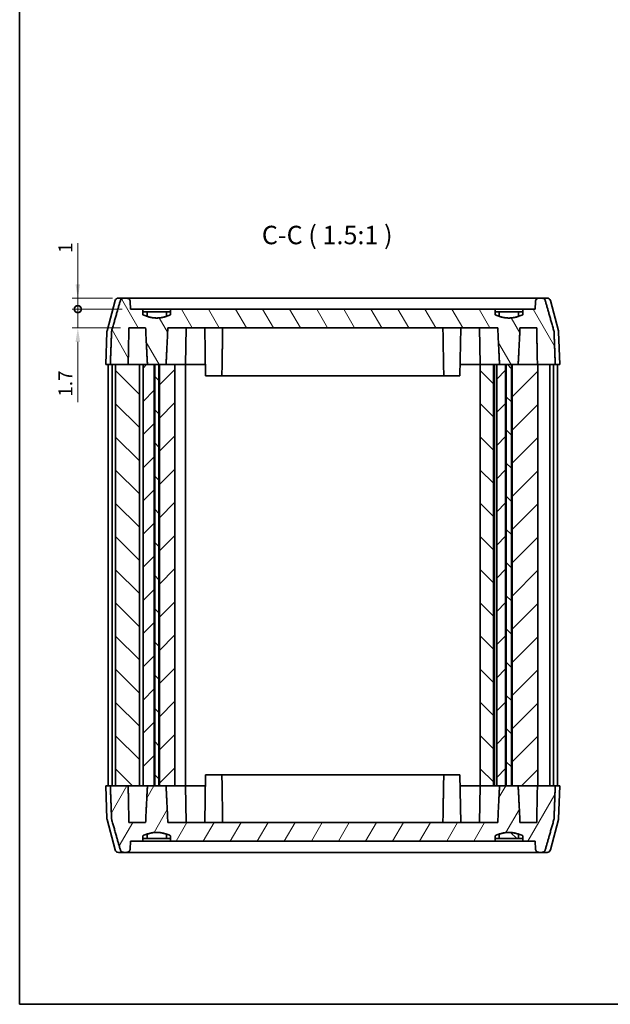
# Model space of a CAD drawing. Units: millimetres. Extents: x 0 to 1007, y 0 to 187.
# Drawn here: x 205 to 259, y 0 to 89 of the extents above; entities that cross this region are included whole.
import ezdxf

# ---------------------------------------------------------------- set-up
doc = ezdxf.new("R2010")
doc.units = ezdxf.units.MM
doc.header["$LTSCALE"] = 0.5
doc.layers.get('Defpoints').update_dxf_attribs({"lineweight": 25})
for name, color, linetype, lineweight in [('Border (ISO)', 7, 'Continuous', 35), ('Dimension (ISO)', 7, 'Continuous', 18), ('Hatch (ISO)', 1, 'Continuous', 18), ('Symbol (ISO)', 7, 'Continuous', 18), ('Visible (ISO)', 7, 'Continuous', 35)]:
    doc.layers.add(name, color=color, linetype=linetype, lineweight=lineweight)
doc.styles.add('Note Text (TK)', font='txt')
doc.dimstyles.new('Default - Method 1b (TK)', dxfattribs={"dimscale": 0.5, "dimtxt": 2.5, "dimasz": 2.5, "dimexe": 1, "dimexo": 1.5, "dimgap": 1, "dimtad": 1, "dimtoh": 1, "dimrnd": 1e-08, "dimdsep": 46, "dimtxsty": 'Note Text (TK)', "dimcen": 0.09, "dimdle": 5, "dimclrd": 100, "dimclre": 100, "dimclrt": 7, "dimadec": 1, "dimazin": 1, "dimtfac": 1, "dimtmove": 0, "dimatfit": 3, "dimfxl": 1, "dimtolj": 1, "dimlwd": -1, "dimlwe": -1, "dimarcsym": 0})
pattern_1 = [(135.0002, (195.8333, -5.3333), (-1.496704, -1.496715), [])]

# ---------------------------------------------------------------- blocks, each defined once
blk = doc.blocks.new('図面枠 tk図枠')
at = {"layer": 'Border (ISO)'}
for p, q in [((14.5, 289), (14.5, 8)), ((14.5, 8), (405.5, 8))]:
    blk.add_line(p, q, dxfattribs=at)
blk = doc.blocks.new('_DotSmall')
at = {"color": 0, "linetype": 'ByBlock', "const_width": 0.5}
blk.add_lwpolyline([(-0.0625, 0, 1), (0.0625, 0, 1)], format="xyb", close=True, dxfattribs=at)
blk = doc.blocks.new('*D29')
at = {"layer": 'Defpoints', "color": 0}
for p in [(210.751, 63.705), (214.641, 63.705), (215.494, 62.705)]:
    blk.add_point(p, dxfattribs=at)
at = {"layer": 'Dimension (ISO)', "color": 100}
for p, q in [((210.751, 64.955), (210.751, 68.644)), ((213.891, 63.705), (210.251, 63.705)), ((210.751, 62.705), (210.751, 63.705)), ((214.744, 62.705), (210.251, 62.705)), ((210.751, 62.705), (210.751, 61.455))]:
    blk.add_line(p, q, dxfattribs=at)
blk.add_solid([(210.542, 64.955), (210.959, 64.955), (210.751, 63.705)], dxfattribs=at)
at = {"layer": 'Dimension (ISO)', "color": 100, "xscale": 1.25, "yscale": 1.25, "zscale": 1.25, "rotation": 90}
blk.add_blockref('_DotSmall', (210.751, 62.705), dxfattribs=at)
at = {"layer": 'Dimension (ISO)', "color": 7, "insert": (209.626, 67.767), "char_height": 1.25, "attachment_point": 4, "rotation": 90, "style": 'Note Text (TK)'}
blk.add_mtext('\\A1;1', dxfattribs=at)
blk = doc.blocks.new('*D30')
at = {"layer": 'Defpoints', "color": 0}
for p in [(210.751, 62.705), (215.494, 62.705), (215.364, 61.005)]:
    blk.add_point(p, dxfattribs=at)
at = {"layer": 'Dimension (ISO)', "color": 100}
for p, q in [((210.751, 62.705), (210.751, 65.205)), ((214.744, 62.705), (210.251, 62.705)), ((210.751, 62.705), (210.751, 61.005)), ((214.614, 61.005), (210.251, 61.005)), ((210.751, 59.755), (210.751, 54.309))]:
    blk.add_line(p, q, dxfattribs=at)
blk.add_solid([(210.542, 59.755), (210.959, 59.755), (210.751, 61.005)], dxfattribs=at)
at = {"layer": 'Dimension (ISO)', "color": 100, "xscale": 1.25, "yscale": 1.25, "zscale": 1.25, "rotation": 270}
blk.add_blockref('_DotSmall', (210.751, 62.705), dxfattribs=at)
at = {"layer": 'Dimension (ISO)', "color": 7, "insert": (209.626, 54.809), "char_height": 1.25, "attachment_point": 4, "rotation": 90, "style": 'Note Text (TK)'}
blk.add_mtext('\\A1;1.7', dxfattribs=at)

msp = doc.modelspace()

# ---------------------------------------------------------------- hatches: boundary and pattern name
at = {"layer": 'Hatch (ISO)'}
h = msp.add_hatch(dxfattribs=at)
h.set_pattern_fill('ANSI31', color=256, scale=16.933333, angle=-14.99998, style=0)
h.set_pattern_definition([(30, (203.0833, -1.3333), (-1.058334, 1.833087), [])])
edge = h.paths.add_edge_path()
edge.add_line((225.998, 66.455), (224.257, 66.455))
edge.add_line((224.257, 66.455), (224.257, 66.055))
edge.add_spline(control_points=[(224.257, 66.055), (225.128, 65.763), (225.998, 66.055)], knot_values=[0, 0, 0, 0.176635, 0.176635, 0.176635], weights=[1, 1.061224, 1], degree=2, periodic=0)
edge.add_line((225.998, 66.055), (225.998, 66.455))
h = msp.add_hatch(dxfattribs=at)
h.set_pattern_fill('ANSI31', color=256, scale=16.933333, angle=105.00025, style=0)
h.set_pattern_definition([(150.0002, (203.0833, -1.3333), (-1.058325, -1.83309), [])])
edge = h.paths.add_edge_path()
edge.add_line((257.798, 66.455), (256.057, 66.455))
edge.add_line((256.057, 66.455), (256.057, 66.055))
edge.add_spline(control_points=[(256.057, 66.055), (256.928, 65.763), (257.798, 66.055)], knot_values=[0, 0, 0, 0.176635, 0.176635, 0.176635], weights=[1, 1.061224, 1], degree=2, periodic=0)
edge.add_line((257.798, 66.055), (257.798, 66.455))
h = msp.add_hatch(dxfattribs=at)
h.set_pattern_fill('ANSI31', color=256, scale=16.933333, angle=75.00018, style=0)
h.set_pattern_definition([(120.0002, (195.8333, -5.3333), (-1.833084, -1.05834), [])])
edge = h.paths.add_edge_path()
edge.add_spline(control_points=[(250.927, 62.205), (250.732, 62.116), (250.548, 62.055)], knot_values=[0, 0, 0, 0.036284, 0.036284, 0.036284], weights=[1, 1.017294, 1.029703], degree=2, periodic=0)
edge.add_spline(control_points=[(250.548, 62.055), (249.678, 61.763), (248.807, 62.055)], knot_values=[0.036284, 0.036284, 0.036284, 0.220621, 0.220621, 0.220621], weights=[1.029703, 1.092746, 1.029703], degree=2, periodic=0)
edge.add_spline(control_points=[(248.807, 62.055), (248.623, 62.116), (248.429, 62.205)], knot_values=[0.220621, 0.220621, 0.220621, 0.256905, 0.256905, 0.256905], weights=[1.029703, 1.017294, 1], degree=2, periodic=0)
edge.add_line((248.429, 62.205), (248.429, 62.705))
edge.add_line((248.429, 62.705), (219.127, 62.705))
edge.add_line((219.127, 62.705), (219.127, 62.205))
edge.add_spline(control_points=[(219.127, 62.205), (218.932, 62.116), (218.748, 62.055)], knot_values=[0, 0, 0, 0.036284, 0.036284, 0.036284], weights=[1, 1.017294, 1.029703], degree=2, periodic=0)
edge.add_spline(control_points=[(218.748, 62.055), (217.878, 61.763), (217.007, 62.055)], knot_values=[0.036284, 0.036284, 0.036284, 0.220621, 0.220621, 0.220621], weights=[1.029703, 1.092746, 1.029703], degree=2, periodic=0)
edge.add_spline(control_points=[(217.007, 62.055), (216.823, 62.116), (216.629, 62.205)], knot_values=[0.220621, 0.220621, 0.220621, 0.256905, 0.256905, 0.256905], weights=[1.029703, 1.017294, 1], degree=2, periodic=0)
edge.add_line((216.629, 62.205), (216.629, 62.705))
edge.add_line((216.629, 62.705), (215.494, 62.705))
edge.add_line((215.494, 62.705), (215.481, 63.41))
edge.add_spline(control_points=[(215.481, 63.41), (215.48, 63.445), (215.471, 63.484), (215.442, 63.55), (215.416, 63.587), (215.359, 63.64), (215.318, 63.666), (215.242, 63.695), (215.193, 63.705), (215.152, 63.705)], knot_values=[0.093461, 0.093461, 0.093461, 0.093461, 0.103717, 0.103717, 0.115047, 0.115047, 0.127031, 0.127031, 0.139511, 0.139511, 0.139511, 0.139511], degree=3, periodic=0)
edge.add_line((215.152, 63.705), (214.907, 63.705))
edge.add_spline(control_points=[(214.907, 63.705), (214.866, 63.705), (214.818, 63.696), (214.743, 63.666), (214.703, 63.641), (214.647, 63.588), (214.622, 63.551), (214.602, 63.506), (214.598, 63.494), (214.594, 63.482)], knot_values=[0.139012, 0.139012, 0.139012, 0.139012, 0.151333, 0.151333, 0.163135, 0.163135, 0.174392, 0.174392, 0.177862, 0.177862, 0.177862, 0.177862], degree=3, periodic=0)
edge.add_spline(control_points=[(214.594, 63.482), (214.222, 62.192), (213.809, 60.738)], knot_values=[0, 0, 0, 0.285467, 0.285467, 0.285467], weights=[1, 1.001567, 1], degree=2, periodic=0)
edge.add_spline(control_points=[(213.809, 60.738), (213.803, 60.716), (213.8, 60.692), (213.799, 60.67)], knot_values=[0.176223, 0.176223, 0.176223, 0.176223, 0.182561, 0.182561, 0.182561, 0.182561], degree=3, periodic=0)
edge.add_line((213.799, 60.67), (213.689, 57.705))
edge.add_line((213.689, 57.705), (214.167, 57.705))
edge.add_line((214.167, 57.705), (215.301, 57.705))
edge.add_line((215.301, 57.705), (215.364, 61.005))
edge.add_line((215.364, 61.005), (216.874, 61.005))
edge.add_spline(control_points=[(216.874, 61.005), (216.957, 59.208), (217.038, 57.705)], knot_values=[0, 0, 0, 0.330406, 0.330406, 0.330406], weights=[1, 1.000488, 1], degree=2, periodic=0)
edge.add_line((217.038, 57.705), (217.635, 57.705))
edge.add_line((217.635, 57.705), (217.693, 57.705))
edge.add_line((217.693, 57.705), (218.062, 57.705))
edge.add_line((218.062, 57.705), (218.12, 57.705))
edge.add_line((218.12, 57.705), (218.718, 57.705))
edge.add_spline(control_points=[(218.718, 57.705), (218.799, 59.208), (218.881, 61.005)], knot_values=[0, 0, 0, 0.330406, 0.330406, 0.330406], weights=[1, 1.000488, 1], degree=2, periodic=0)
edge.add_line((218.881, 61.005), (248.674, 61.005))
edge.add_spline(control_points=[(248.674, 61.005), (248.757, 59.208), (248.838, 57.705)], knot_values=[0, 0, 0, 0.330406, 0.330406, 0.330406], weights=[1, 1.000488, 1], degree=2, periodic=0)
edge.add_line((248.838, 57.705), (249.385, 57.705))
edge.add_line((249.385, 57.705), (249.443, 57.705))
edge.add_line((249.443, 57.705), (249.912, 57.705))
edge.add_line((249.912, 57.705), (249.97, 57.705))
edge.add_line((249.97, 57.705), (250.518, 57.705))
edge.add_spline(control_points=[(250.518, 57.705), (250.599, 59.208), (250.681, 61.005)], knot_values=[0, 0, 0, 0.330406, 0.330406, 0.330406], weights=[1, 1.000488, 1], degree=2, periodic=0)
edge.add_line((250.681, 61.005), (252.192, 61.005))
edge.add_line((252.192, 61.005), (252.255, 57.705))
edge.add_line((252.255, 57.705), (252.288, 57.705))
edge.add_line((252.288, 57.705), (253.866, 57.705))
edge.add_line((253.866, 57.705), (253.757, 60.67))
edge.add_spline(control_points=[(253.757, 60.67), (253.756, 60.692), (253.752, 60.716), (253.746, 60.738)], knot_values=[0.001031, 0.001031, 0.001031, 0.001031, 0.007369, 0.007369, 0.007369, 0.007369], degree=3, periodic=0)
edge.add_spline(control_points=[(253.746, 60.738), (253.333, 62.192), (252.961, 63.482)], knot_values=[0, 0, 0, 0.285467, 0.285467, 0.285467], weights=[1, 1.001567, 1], degree=2, periodic=0)
edge.add_spline(control_points=[(252.961, 63.482), (252.958, 63.494), (252.953, 63.506), (252.934, 63.551), (252.908, 63.588), (252.852, 63.641), (252.812, 63.666), (252.738, 63.696), (252.689, 63.705), (252.648, 63.705)], knot_values=[0.007372, 0.007372, 0.007372, 0.007372, 0.010842, 0.010842, 0.022099, 0.022099, 0.033901, 0.033901, 0.046222, 0.046222, 0.046222, 0.046222], degree=3, periodic=0)
edge.add_line((252.648, 63.705), (252.404, 63.705))
edge.add_spline(control_points=[(252.404, 63.705), (252.362, 63.705), (252.313, 63.695), (252.237, 63.666), (252.196, 63.64), (252.14, 63.587), (252.113, 63.55), (252.084, 63.484), (252.075, 63.445), (252.075, 63.41)], knot_values=[0.046372, 0.046372, 0.046372, 0.046372, 0.058851, 0.058851, 0.070836, 0.070836, 0.082165, 0.082165, 0.092422, 0.092422, 0.092422, 0.092422], degree=3, periodic=0)
edge.add_line((252.075, 63.41), (252.061, 62.705))
edge.add_line((252.061, 62.705), (250.927, 62.705))
edge.add_line((250.927, 62.705), (250.927, 62.205))
h = msp.add_hatch(dxfattribs=at)
h.set_pattern_fill('ANSI31', color=256, scale=16.933333, angle=90.00021, style=0)
h.set_pattern_definition(pattern_1)
h.paths.add_polyline_path([(249.912, 57.705), (249.443, 57.705), (249.443, 19.705), (249.912, 19.705)])
h.paths.add_polyline_path([(217.693, 57.705), (217.693, 19.705), (218.062, 19.705), (218.062, 57.705)])
h.paths.add_polyline_path([(248.278, 19.705), (248.278, 57.705), (247.078, 57.705), (247.078, 19.705)])
h.paths.add_polyline_path([(214.167, 57.705), (214.167, 19.705), (215.301, 19.705), (216.311, 19.705), (216.311, 57.705), (215.301, 57.705)])
h = msp.add_hatch(dxfattribs=at)
h.set_pattern_fill('ANSI31', color=256, scale=16.933333, style=0)
h.set_pattern_definition([(45, (195.8333, -5.3333), (-1.49671, 1.49671), [])])
h.paths.add_polyline_path([(217.635, 19.705), (217.635, 57.705), (217.038, 57.705), (216.642, 57.705), (216.642, 19.705), (217.038, 19.705)])
h.paths.add_polyline_path([(219.516, 19.705), (219.516, 57.705), (218.718, 57.705), (218.12, 57.705), (218.12, 19.705), (218.718, 19.705)])
h.paths.add_polyline_path([(249.385, 19.705), (249.385, 57.705), (248.838, 57.705), (248.578, 57.705), (248.578, 19.705), (248.838, 19.705)])
h.paths.add_polyline_path([(252.288, 57.705), (252.255, 57.705), (250.518, 57.705), (249.97, 57.705), (249.97, 19.705), (250.518, 19.705), (252.255, 19.705), (252.288, 19.705)])
h = msp.add_hatch(dxfattribs=at)
h.set_pattern_fill('ANSI31', color=256, scale=16.933333, angle=14.99998, style=0)
h.set_pattern_definition([(60, (195.8333, -5.3333), (-1.83309, 1.058334), [])])
edge = h.paths.add_edge_path()
edge.add_spline(control_points=[(248.429, 15.205), (248.623, 15.293), (248.807, 15.355)], knot_values=[0, 0, 0, 0.036284, 0.036284, 0.036284], weights=[1, 1.017294, 1.029703], degree=2, periodic=0)
edge.add_spline(control_points=[(248.807, 15.355), (249.678, 15.646), (250.548, 15.355)], knot_values=[0.036284, 0.036284, 0.036284, 0.220621, 0.220621, 0.220621], weights=[1.029703, 1.092746, 1.029703], degree=2, periodic=0)
edge.add_spline(control_points=[(250.548, 15.355), (250.732, 15.293), (250.927, 15.205)], knot_values=[0.220621, 0.220621, 0.220621, 0.256905, 0.256905, 0.256905], weights=[1.029703, 1.017294, 1], degree=2, periodic=0)
edge.add_line((250.927, 15.205), (250.927, 14.705))
edge.add_line((250.927, 14.705), (252.061, 14.705))
edge.add_line((252.061, 14.705), (252.075, 13.999))
edge.add_spline(control_points=[(252.075, 13.999), (252.075, 13.964), (252.085, 13.923), (252.115, 13.856), (252.143, 13.819), (252.2, 13.766), (252.24, 13.742), (252.315, 13.713), (252.363, 13.705), (252.404, 13.705)], knot_values=[0.093461, 0.093461, 0.093461, 0.093461, 0.103971, 0.103971, 0.115587, 0.115587, 0.127318, 0.127318, 0.139512, 0.139512, 0.139512, 0.139512], degree=3, periodic=0)
edge.add_line((252.404, 13.705), (252.648, 13.705))
edge.add_spline(control_points=[(252.648, 13.705), (252.688, 13.705), (252.736, 13.713), (252.81, 13.742), (252.849, 13.766), (252.905, 13.819), (252.932, 13.856), (252.953, 13.902), (252.957, 13.914), (252.961, 13.927)], knot_values=[0.139013, 0.139013, 0.139013, 0.139013, 0.151099, 0.151099, 0.162691, 0.162691, 0.174181, 0.174181, 0.177859, 0.177859, 0.177859, 0.177859], degree=3, periodic=0)
edge.add_spline(control_points=[(252.961, 13.927), (253.333, 15.217), (253.746, 16.672)], knot_values=[0, 0, 0, 0.285467, 0.285467, 0.285467], weights=[1, 1.001567, 1], degree=2, periodic=0)
edge.add_spline(control_points=[(253.746, 16.672), (253.752, 16.694), (253.756, 16.717), (253.757, 16.739)], knot_values=[0.17622, 0.17622, 0.17622, 0.17622, 0.182561, 0.182561, 0.182561, 0.182561], degree=3, periodic=0)
edge.add_line((253.757, 16.739), (253.866, 19.705))
edge.add_line((253.866, 19.705), (252.288, 19.705))
edge.add_line((252.288, 19.705), (252.255, 19.705))
edge.add_line((252.255, 19.705), (252.192, 16.405))
edge.add_line((252.192, 16.405), (250.681, 16.405))
edge.add_spline(control_points=[(250.681, 16.405), (250.599, 18.201), (250.518, 19.705)], knot_values=[0, 0, 0, 0.330406, 0.330406, 0.330406], weights=[1, 1.000488, 1], degree=2, periodic=0)
edge.add_line((250.518, 19.705), (249.97, 19.705))
edge.add_line((249.97, 19.705), (249.912, 19.705))
edge.add_line((249.912, 19.705), (249.443, 19.705))
edge.add_line((249.443, 19.705), (249.385, 19.705))
edge.add_line((249.385, 19.705), (248.838, 19.705))
edge.add_spline(control_points=[(248.838, 19.705), (248.757, 18.201), (248.674, 16.405)], knot_values=[0, 0, 0, 0.330406, 0.330406, 0.330406], weights=[1, 1.000488, 1], degree=2, periodic=0)
edge.add_line((248.674, 16.405), (218.881, 16.405))
edge.add_spline(control_points=[(218.881, 16.405), (218.799, 18.201), (218.718, 19.705)], knot_values=[0, 0, 0, 0.330406, 0.330406, 0.330406], weights=[1, 1.000488, 1], degree=2, periodic=0)
edge.add_line((218.718, 19.705), (218.12, 19.705))
edge.add_line((218.12, 19.705), (218.062, 19.705))
edge.add_line((218.062, 19.705), (217.693, 19.705))
edge.add_line((217.693, 19.705), (217.635, 19.705))
edge.add_line((217.635, 19.705), (217.038, 19.705))
edge.add_spline(control_points=[(217.038, 19.705), (216.957, 18.201), (216.874, 16.405)], knot_values=[0, 0, 0, 0.330406, 0.330406, 0.330406], weights=[1, 1.000488, 1], degree=2, periodic=0)
edge.add_line((216.874, 16.405), (215.364, 16.405))
edge.add_line((215.364, 16.405), (215.301, 19.705))
edge.add_line((215.301, 19.705), (214.167, 19.705))
edge.add_line((214.167, 19.705), (213.689, 19.705))
edge.add_line((213.689, 19.705), (213.799, 16.739))
edge.add_spline(control_points=[(213.799, 16.739), (213.8, 16.717), (213.803, 16.694), (213.809, 16.672)], knot_values=[0.001031, 0.001031, 0.001031, 0.001031, 0.007372, 0.007372, 0.007372, 0.007372], degree=3, periodic=0)
edge.add_spline(control_points=[(213.809, 16.672), (214.222, 15.217), (214.594, 13.927)], knot_values=[0, 0, 0, 0.285467, 0.285467, 0.285467], weights=[1, 1.001567, 1], degree=2, periodic=0)
edge.add_spline(control_points=[(214.594, 13.927), (214.598, 13.915), (214.602, 13.903), (214.622, 13.858), (214.647, 13.822), (214.703, 13.769), (214.743, 13.743), (214.818, 13.714), (214.866, 13.705), (214.907, 13.705)], knot_values=[0.007372, 0.007372, 0.007372, 0.007372, 0.010842, 0.010842, 0.022099, 0.022099, 0.033901, 0.033901, 0.046222, 0.046222, 0.046222, 0.046222], degree=3, periodic=0)
edge.add_line((214.907, 13.705), (215.152, 13.705))
edge.add_spline(control_points=[(215.152, 13.705), (215.193, 13.705), (215.242, 13.714), (215.318, 13.744), (215.359, 13.769), (215.416, 13.822), (215.442, 13.859), (215.471, 13.925), (215.48, 13.965), (215.481, 13.999)], knot_values=[0.046372, 0.046372, 0.046372, 0.046372, 0.058851, 0.058851, 0.070836, 0.070836, 0.082165, 0.082165, 0.092422, 0.092422, 0.092422, 0.092422], degree=3, periodic=0)
edge.add_line((215.481, 13.999), (215.494, 14.705))
edge.add_line((215.494, 14.705), (216.629, 14.705))
edge.add_line((216.629, 14.705), (216.629, 15.205))
edge.add_spline(control_points=[(216.629, 15.205), (216.823, 15.293), (217.007, 15.355)], knot_values=[0, 0, 0, 0.036284, 0.036284, 0.036284], weights=[1, 1.017294, 1.029703], degree=2, periodic=0)
edge.add_spline(control_points=[(217.007, 15.355), (217.878, 15.646), (218.748, 15.355)], knot_values=[0.036284, 0.036284, 0.036284, 0.220621, 0.220621, 0.220621], weights=[1.029703, 1.092746, 1.029703], degree=2, periodic=0)
edge.add_spline(control_points=[(218.748, 15.355), (218.932, 15.293), (219.127, 15.205)], knot_values=[0.220621, 0.220621, 0.220621, 0.256905, 0.256905, 0.256905], weights=[1.029703, 1.017294, 1], degree=2, periodic=0)
edge.add_line((219.127, 15.205), (219.127, 14.705))
edge.add_line((219.127, 14.705), (248.429, 14.705))
edge.add_line((248.429, 14.705), (248.429, 15.205))
h = msp.add_hatch(dxfattribs=at)
h.set_pattern_fill('ANSI31', color=256, scale=16.933333, style=0)
h.set_pattern_definition([(45, (203.0833, -1.3333), (-1.49671, 1.49671), [])])
edge = h.paths.add_edge_path()
edge.add_line((224.257, 18.955), (225.998, 18.955))
edge.add_line((225.998, 18.955), (225.998, 19.355))
edge.add_spline(control_points=[(225.998, 19.355), (225.128, 19.646), (224.257, 19.355)], knot_values=[0, 0, 0, 0.176635, 0.176635, 0.176635], weights=[1, 1.061224, 1], degree=2, periodic=0)
edge.add_line((224.257, 19.355), (224.257, 18.955))
h = msp.add_hatch(dxfattribs=at)
h.set_pattern_fill('ANSI31', color=256, scale=16.933333, angle=90.00021, style=0)
h.set_pattern_definition(pattern_1)
edge = h.paths.add_edge_path()
edge.add_line((248.807, 14.955), (250.548, 14.955))
edge.add_line((250.548, 14.955), (250.548, 15.355))
edge.add_spline(control_points=[(250.548, 15.355), (249.678, 15.646), (248.807, 15.355)], knot_values=[0, 0, 0, 0.176635, 0.176635, 0.176635], weights=[1, 1.061224, 1], degree=2, periodic=0)
edge.add_line((248.807, 15.355), (248.807, 14.955))

# ---------------------------------------------------------------- linework, layer by layer
at = {"layer": 'Visible (ISO)'}
for p, q in [((214.127, 63.482), (213.391, 60.738)), ((214.416, 63.705), (214.907, 63.705)), ((215.152, 63.705), (214.907, 63.705)), ((220.778, 63.705), (215.152, 63.705)), ((215.494, 62.705), (215.481, 63.41)), ((246.778, 63.705), (220.778, 63.705)), ((252.404, 63.705), (246.778, 63.705)), ((252.075, 63.41), (252.061, 62.705)), ((252.648, 63.705), (252.404, 63.705)), ((252.648, 63.705), (253.139, 63.705)), ((253.429, 63.482), (254.164, 60.738)), ((216.629, 62.705), (215.494, 62.705)), ((216.629, 62.205), (216.629, 62.705)), ((216.629, 62.705), (219.127, 62.705)), ((216.629, 62.455), (217.007, 62.455)), ((218.748, 62.455), (217.007, 62.455)), ((217.007, 62.455), (217.007, 62.055)), ((218.748, 62.055), (218.748, 62.455)), ((218.748, 62.455), (219.127, 62.455)), ((248.429, 62.705), (219.127, 62.705)), ((219.127, 62.705), (219.127, 62.205)), ((248.429, 62.205), (248.429, 62.705)), ((248.429, 62.705), (250.927, 62.705)), ((248.429, 62.455), (248.807, 62.455)), ((250.548, 62.455), (248.807, 62.455)), ((248.807, 62.455), (248.807, 62.055)), ((250.548, 62.055), (250.548, 62.455)), ((250.548, 62.455), (250.927, 62.455)), ((252.061, 62.705), (250.927, 62.705)), ((250.927, 62.705), (250.927, 62.205)), ((213.381, 60.67), (213.278, 57.705)), ((215.364, 61.005), (216.874, 61.005)), ((218.881, 61.005), (248.674, 61.005)), ((220.468, 57.705), (220.525, 61.005)), ((222.22, 61.005), (222.295, 56.705)), ((245.335, 61.005), (245.26, 56.705)), ((247.088, 57.705), (247.03, 61.005)), ((250.681, 61.005), (252.192, 61.005)), ((254.174, 60.67), (254.278, 57.705)), ((213.278, 57.705), (213.689, 57.705)), ((213.478, 57.705), (213.478, 19.705)), ((213.689, 57.705), (215.301, 57.705)), ((213.851, 57.705), (213.851, 19.705)), ((214.167, 57.705), (214.167, 19.705)), ((216.311, 57.705), (214.167, 57.705)), ((216.642, 57.705), (216.311, 57.705)), ((216.311, 19.705), (216.311, 57.705)), ((217.635, 57.705), (216.642, 57.705)), ((216.642, 57.705), (216.642, 19.705)), ((217.038, 57.705), (218.718, 57.705)), ((217.635, 19.705), (217.635, 57.705)), ((217.693, 57.705), (217.693, 19.705)), ((218.062, 57.705), (217.693, 57.705)), ((218.062, 19.705), (218.062, 57.705)), ((219.516, 57.705), (218.12, 57.705)), ((218.12, 57.705), (218.12, 19.705)), ((219.516, 19.705), (219.516, 57.705)), ((220.478, 57.705), (219.516, 57.705)), ((220.478, 57.705), (220.478, 19.705)), ((220.778, 57.705), (220.478, 57.705)), ((222.278, 57.705), (220.778, 57.705)), ((223.76, 56.705), (223.778, 57.705)), ((243.795, 56.705), (243.778, 57.705)), ((246.778, 57.705), (245.278, 57.705)), ((247.078, 57.705), (246.778, 57.705)), ((248.278, 57.705), (247.078, 57.705)), ((247.078, 57.705), (247.078, 19.705)), ((247.078, 57.705), (247.078, 19.705)), ((247.078, 57.705), (247.078, 57.705)), ((248.278, 19.705), (248.278, 57.705)), ((248.278, 57.705), (248.428, 57.705)), ((248.378, 57.705), (248.378, 19.705)), ((248.578, 57.705), (248.428, 57.705)), ((249.385, 57.705), (248.578, 57.705)), ((248.578, 57.705), (248.578, 19.705)), ((248.838, 57.705), (250.518, 57.705)), ((249.385, 19.705), (249.385, 57.705)), ((249.912, 57.705), (249.443, 57.705)), ((249.443, 57.705), (249.443, 19.705)), ((249.912, 19.705), (249.912, 57.705)), ((252.288, 57.705), (249.97, 57.705)), ((249.97, 57.705), (249.97, 19.705)), ((252.255, 57.705), (253.866, 57.705)), ((252.288, 57.705), (252.288, 19.705)), ((252.288, 57.705), (253.388, 57.705)), ((253.388, 57.705), (253.388, 19.705)), ((253.704, 57.705), (253.704, 19.705)), ((253.866, 57.705), (254.278, 57.705)), ((254.078, 57.705), (254.078, 19.705)), ((223.76, 56.705), (222.295, 56.705)), ((223.76, 56.705), (243.795, 56.705)), ((245.26, 56.705), (243.795, 56.705)), ((222.22, 16.405), (222.295, 20.705)), ((222.295, 20.705), (223.76, 20.705)), ((243.795, 20.705), (223.76, 20.705)), ((223.76, 20.705), (223.778, 19.705)), ((243.795, 20.705), (243.778, 19.705)), ((243.795, 20.705), (245.26, 20.705)), ((245.335, 16.405), (245.26, 20.705)), ((213.689, 19.705), (213.278, 19.705)), ((213.381, 16.739), (213.278, 19.705)), ((215.301, 19.705), (213.689, 19.705)), ((214.167, 19.705), (216.311, 19.705)), ((216.642, 19.705), (216.311, 19.705)), ((216.642, 19.705), (217.635, 19.705)), ((218.718, 19.705), (217.038, 19.705)), ((217.693, 19.705), (218.062, 19.705)), ((218.12, 19.705), (219.516, 19.705)), ((220.478, 19.705), (219.516, 19.705)), ((220.468, 19.705), (220.525, 16.405)), ((220.478, 19.705), (220.778, 19.705)), ((220.778, 19.705), (222.278, 19.705)), ((245.278, 19.705), (246.778, 19.705)), ((246.778, 19.705), (247.078, 19.705)), ((247.088, 19.705), (247.03, 16.405)), ((247.078, 19.705), (248.278, 19.705)), ((247.078, 19.705), (247.078, 19.705)), ((248.428, 19.705), (248.278, 19.705)), ((248.578, 19.705), (248.428, 19.705)), ((248.578, 19.705), (249.385, 19.705)), ((250.518, 19.705), (248.838, 19.705)), ((249.443, 19.705), (249.912, 19.705)), ((249.97, 19.705), (252.288, 19.705)), ((253.866, 19.705), (252.255, 19.705)), ((252.288, 19.705), (253.388, 19.705)), ((254.278, 19.705), (253.866, 19.705)), ((254.174, 16.739), (254.278, 19.705)), ((214.127, 13.927), (213.391, 16.672)), ((216.874, 16.405), (215.364, 16.405)), ((248.674, 16.405), (218.881, 16.405)), ((252.192, 16.405), (250.681, 16.405)), ((253.429, 13.927), (254.164, 16.672)), ((216.629, 14.705), (216.629, 15.205)), ((217.007, 15.355), (217.007, 14.955)), ((218.748, 14.955), (218.748, 15.355)), ((219.127, 15.205), (219.127, 14.705)), ((248.429, 14.705), (248.429, 15.205)), ((248.807, 15.355), (248.807, 14.955)), ((250.548, 14.955), (250.548, 15.355)), ((250.927, 15.205), (250.927, 14.705)), ((215.481, 13.999), (215.494, 14.705)), ((215.494, 14.705), (216.629, 14.705)), ((217.007, 14.955), (216.629, 14.955)), ((219.127, 14.705), (216.629, 14.705)), ((217.007, 14.955), (218.748, 14.955)), ((219.127, 14.955), (218.748, 14.955)), ((219.127, 14.705), (248.429, 14.705)), ((248.807, 14.955), (248.429, 14.955)), ((250.927, 14.705), (248.429, 14.705)), ((248.807, 14.955), (250.548, 14.955)), ((250.927, 14.955), (250.548, 14.955)), ((250.927, 14.705), (252.061, 14.705)), ((252.061, 14.705), (252.075, 13.999)), ((214.907, 13.705), (214.416, 13.705)), ((214.907, 13.705), (215.152, 13.705)), ((215.152, 13.705), (220.778, 13.705)), ((220.778, 13.705), (246.778, 13.705)), ((246.778, 13.705), (252.404, 13.705)), ((252.404, 13.705), (252.648, 13.705)), ((253.139, 13.705), (252.648, 13.705))]:
    msp.add_line(p, q, dxfattribs=at)
for centre, start, end in [((214.416, 63.405), 90, 165), ((253.139, 63.405), 15, 90), ((213.681, 60.66), 165, 178), ((253.874, 60.66), 2, 15), ((213.681, 16.749), 182, 195), ((253.874, 16.749), 345, 358), ((214.416, 14.005), 195, 270), ((253.139, 14.005), 270, 345)]:
    msp.add_arc(centre, 0.3, start, end, dxfattribs=at)
for points, weights in [([(214.594, 63.482), (214.222, 62.192), (213.809, 60.738)], [1, 1.00156715243, 1]), ([(253.746, 60.738), (253.333, 62.192), (252.961, 63.482)], [1, 1.00156715243, 1]), ([(219.127, 62.205), (217.878, 61.637), (216.629, 62.205)], [1, 1.12244897959, 1]), ([(250.927, 62.205), (249.678, 61.637), (248.429, 62.205)], [1, 1.12244897959, 1]), ([(217.007, 62.055), (217.878, 61.763), (218.748, 62.055)], [1, 1.06122448979, 1]), ([(248.807, 62.055), (249.678, 61.763), (250.548, 62.055)], [1, 1.06122448979, 1]), ([(213.799, 60.67), (213.744, 59.199), (213.689, 57.705)], [1, 1.00002710365, 1]), ([(215.301, 57.705), (215.332, 59.364), (215.364, 61.005)], [1, 1.00001398738, 1]), ([(216.874, 61.005), (216.957, 59.208), (217.038, 57.705)], [1, 1.00048843446, 1]), ([(218.718, 57.705), (218.799, 59.208), (218.881, 61.005)], [1, 1.00048843446, 1]), ([(248.674, 61.005), (248.757, 59.208), (248.838, 57.705)], [1, 1.00048843446, 1]), ([(250.518, 57.705), (250.599, 59.208), (250.681, 61.005)], [1, 1.00048843446, 1]), ([(252.192, 61.005), (252.223, 59.364), (252.255, 57.705)], [1, 1.0000139878, 1]), ([(253.866, 57.705), (253.811, 59.199), (253.757, 60.67)], [1, 1.00002710232, 1]), ([(213.689, 19.705), (213.744, 18.21), (213.799, 16.739)], [1, 1.00002710337, 1]), ([(215.364, 16.405), (215.332, 18.045), (215.301, 19.705)], [1, 1.00001398793, 1]), ([(217.038, 19.705), (216.957, 18.201), (216.874, 16.405)], [1, 1.00048843446, 1]), ([(218.881, 16.405), (218.799, 18.201), (218.718, 19.705)], [1, 1.00048843446, 1]), ([(248.838, 19.705), (248.757, 18.201), (248.674, 16.405)], [1, 1.00048843446, 1]), ([(250.681, 16.405), (250.599, 18.201), (250.518, 19.705)], [1, 1.00048843447, 1]), ([(252.255, 19.705), (252.223, 18.045), (252.192, 16.405)], [1, 1.00001398751, 1]), ([(253.757, 16.739), (253.811, 18.21), (253.866, 19.705)], [1, 1.00002710382, 1]), ([(213.809, 16.672), (214.222, 15.217), (214.594, 13.927)], [1, 1.00156715243, 1]), ([(252.961, 13.927), (253.333, 15.217), (253.746, 16.672)], [1, 1.00156715243, 1]), ([(216.629, 15.205), (217.878, 15.772), (219.127, 15.205)], [1, 1.12244897959, 1]), ([(218.748, 15.355), (217.878, 15.646), (217.007, 15.355)], [1, 1.06122448979, 1]), ([(248.429, 15.205), (249.678, 15.772), (250.927, 15.205)], [1, 1.12244897959, 1]), ([(250.548, 15.355), (249.678, 15.646), (248.807, 15.355)], [1, 1.06122448979, 1])]:
    msp.add_rational_spline(points, weights, degree=2, dxfattribs=at)
for points, knots in [([(214.907, 63.705), (214.866, 63.705), (214.818, 63.696), (214.743, 63.666), (214.703, 63.641), (214.647, 63.588), (214.622, 63.551), (214.602, 63.506), (214.598, 63.494), (214.594, 63.482)], [0.1390124, 0.1390124, 0.1390124, 0.1390124, 0.15133343, 0.15133343, 0.16313549, 0.16313549, 0.17439204, 0.17439204, 0.17786179, 0.17786179, 0.17786179, 0.17786179]), ([(215.481, 63.41), (215.48, 63.445), (215.471, 63.484), (215.442, 63.55), (215.416, 63.587), (215.359, 63.64), (215.318, 63.666), (215.242, 63.695), (215.193, 63.705), (215.152, 63.705)], [0.09346071, 0.09346071, 0.09346071, 0.09346071, 0.10371736, 0.10371736, 0.11504661, 0.11504661, 0.12703117, 0.12703117, 0.1395109, 0.1395109, 0.1395109, 0.1395109]), ([(252.404, 63.705), (252.362, 63.705), (252.313, 63.695), (252.237, 63.666), (252.196, 63.64), (252.14, 63.587), (252.113, 63.55), (252.084, 63.484), (252.075, 63.445), (252.075, 63.41)], [0.04637176, 0.04637176, 0.04637176, 0.04637176, 0.0588515, 0.0588515, 0.07083606, 0.07083606, 0.08216531, 0.08216531, 0.09242196, 0.09242196, 0.09242196, 0.09242196]), ([(252.961, 63.482), (252.958, 63.494), (252.953, 63.506), (252.934, 63.551), (252.908, 63.588), (252.852, 63.641), (252.812, 63.666), (252.738, 63.696), (252.689, 63.705), (252.648, 63.705)], [0.00737233, 0.00737233, 0.00737233, 0.00737233, 0.01084208, 0.01084208, 0.02209863, 0.02209863, 0.03390068, 0.03390068, 0.04622172, 0.04622172, 0.04622172, 0.04622172]), ([(214.594, 13.927), (214.598, 13.915), (214.602, 13.903), (214.622, 13.858), (214.647, 13.822), (214.703, 13.769), (214.743, 13.743), (214.818, 13.714), (214.866, 13.705), (214.907, 13.705)], [0.00737233, 0.00737233, 0.00737233, 0.00737233, 0.01084208, 0.01084208, 0.02209863, 0.02209863, 0.03390068, 0.03390068, 0.04622172, 0.04622172, 0.04622172, 0.04622172]), ([(215.152, 13.705), (215.193, 13.705), (215.242, 13.714), (215.318, 13.744), (215.359, 13.769), (215.416, 13.822), (215.442, 13.859), (215.471, 13.925), (215.48, 13.965), (215.481, 13.999)], [0.04637176, 0.04637176, 0.04637176, 0.04637176, 0.0588515, 0.0588515, 0.07083606, 0.07083606, 0.08216531, 0.08216531, 0.09242196, 0.09242196, 0.09242196, 0.09242196]), ([(252.075, 13.999), (252.075, 13.964), (252.085, 13.923), (252.115, 13.856), (252.143, 13.819), (252.2, 13.766), (252.24, 13.742), (252.315, 13.713), (252.363, 13.705), (252.404, 13.705)], [0.09346083, 0.09346083, 0.09346083, 0.09346083, 0.10397092, 0.10397092, 0.11558729, 0.11558729, 0.12731752, 0.12731752, 0.13951156, 0.13951156, 0.13951156, 0.13951156]), ([(252.648, 13.705), (252.688, 13.705), (252.736, 13.713), (252.81, 13.742), (252.849, 13.766), (252.905, 13.819), (252.932, 13.856), (252.953, 13.902), (252.957, 13.914), (252.961, 13.927)], [0.13901295, 0.13901295, 0.13901295, 0.13901295, 0.15109947, 0.15109947, 0.16269072, 0.16269072, 0.17418099, 0.17418099, 0.1778592, 0.1778592, 0.1778592, 0.1778592])]:
    msp.add_open_spline(points, degree=3, knots=knots, dxfattribs=at)
for points, degree in [([(213.809, 60.738), (213.803, 60.716), (213.8, 60.692), (213.799, 60.67)], 3), ([(223.778, 57.705), (223.805, 59.296), (223.833, 61.005)], 2), ([(243.778, 57.705), (243.75, 59.296), (243.722, 61.005)], 2), ([(253.757, 60.67), (253.756, 60.692), (253.752, 60.716), (253.746, 60.738)], 3), ([(223.778, 19.705), (223.805, 18.114), (223.833, 16.405)], 2), ([(243.778, 19.705), (243.75, 18.114), (243.722, 16.405)], 2), ([(213.799, 16.739), (213.8, 16.717), (213.803, 16.694), (213.809, 16.672)], 3), ([(253.746, 16.672), (253.752, 16.694), (253.756, 16.717), (253.757, 16.739)], 3)]:
    msp.add_open_spline(points, degree=degree, dxfattribs=at)

# ---------------------------------------------------------------- block references
at = {"xscale": 0.6666666666666666, "yscale": 0.6666666666666666, "zscale": 0.6666666666666666}
msp.add_blockref('図面枠 tk図枠', (195.833, -5.333), dxfattribs=at)

# ---------------------------------------------------------------- texts
at = {"layer": 'Symbol (ISO)', "color": 7, "insert": (227.368, 68.039), "char_height": 1.66667, "attachment_point": 7, "style": 'Note Text (TK)'}
msp.add_mtext('C-C ( 1.5:1 )', dxfattribs=at)

# ---------------------------------------------------------------- dimensions: what is measured, and where the dimension line sits
at = {"layer": 'Dimension (ISO)', "color": 100}
for base, p1, p2, override, picture, middle in [((210.751, 63.705), (215.494, 62.705), (214.641, 63.705), {"dimtoh": 0, "dimdec": 2, "dimblk1": 'DotSmall', "dimsah": 1, "dimdle": 0, "dimtp": 0, "dimtm": 0, "dimtdec": 2, "dimtofl": 1, "dimatfit": 1}, '*D29', (210.751, 67.956)), ((210.751, 62.705), (215.364, 61.005), (215.494, 62.705), {"dimtoh": 0, "dimdec": 2, "dimblk2": 'DotSmall', "dimsah": 1, "dimdle": 0, "dimtp": 0, "dimtm": 0, "dimtdec": 2, "dimtofl": 1, "dimatfit": 1}, '*D30', (210.751, 55.75))]:
    dim = msp.add_linear_dim(base=base, p1=p1, p2=p2, angle=90, dimstyle='Default - Method 1b (TK)', override=override, dxfattribs=at)
    dim.commit()
    dim.dimension.update_dxf_attribs({"geometry": picture, "text_midpoint": middle, "dimtype": 160})

doc.saveas('drawing.dxf')
